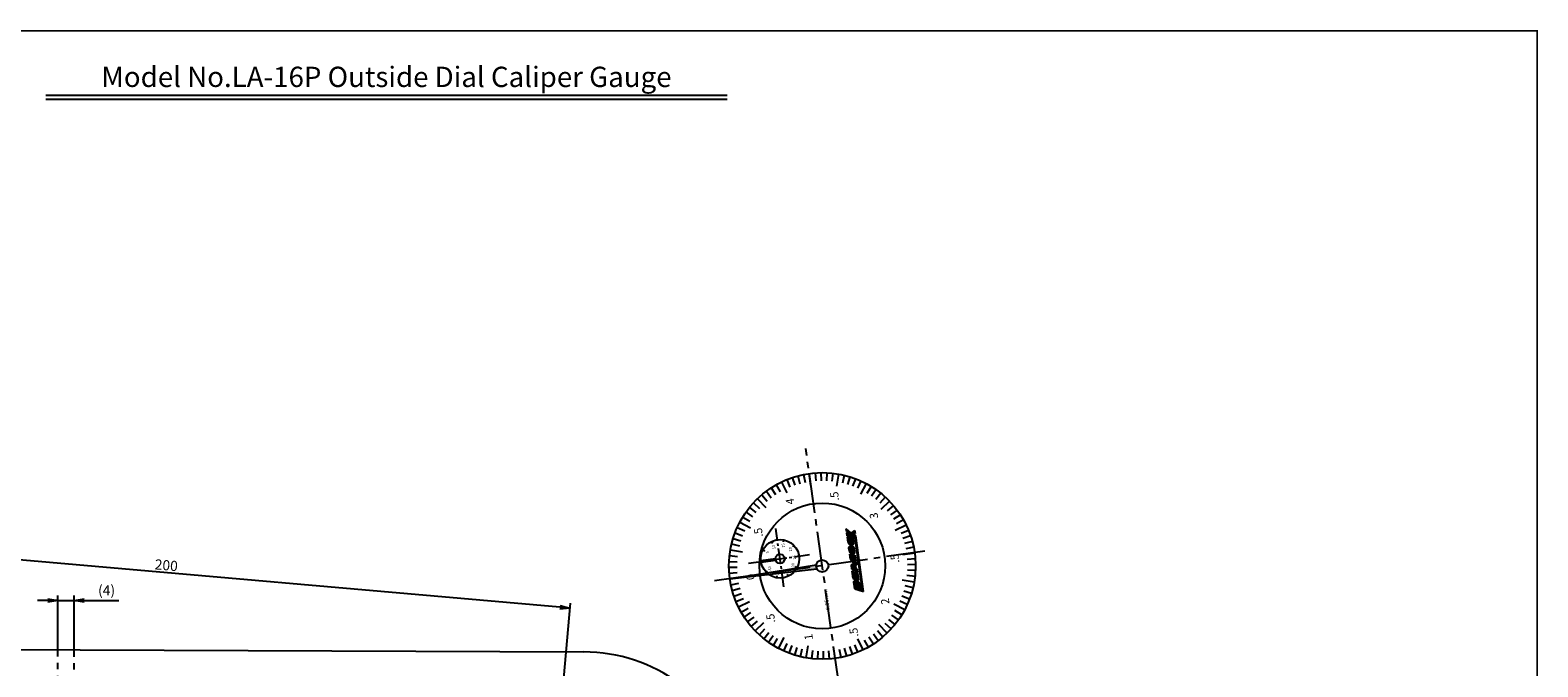
# Model space of a CAD drawing. Extents: x 927 to 1975, y 147 to 552.
# Drawn here: x 1589 to 1960, y 396 to 552 of the extents above; entities that cross this region are included whole.
import ezdxf
from ezdxf.enums import TextEntityAlignment as Align

# ---------------------------------------------------------------- set-up
doc = ezdxf.new("R2010")
doc.units = 0
doc.linetypes.add('CENTER2', pattern=[28.575, 19.05, -3.175, 3.175, -3.175])
doc.linetypes.add('PHANTOM2', pattern=[31.75, 15.875, -3.175, 3.175, -3.175, 3.175, -3.175])
doc.layers.get('0').update_dxf_attribs({"linetype": 'CONTINUOUS'})
doc.layers.get('DEFPOINTS').update_dxf_attribs({"linetype": 'CONTINUOUS'})
for name, color, linetype in [('ROGO', 6, 'CONTINUOUS'), ('中心線', 4, 'CENTER2'), ('外形線', 7, 'CONTINUOUS'), ('寸法線', 2, 'CONTINUOUS'), ('想像線', 1, 'PHANTOM2'), ('文字', 6, 'CONTINUOUS'), ('目盛', 72, 'CONTINUOUS'), ('針', 5, 'CONTINUOUS'), ('ﾊｯﾁﾝｸ', 6, 'CONTINUOUS')]:
    doc.layers.add(name, color=color, linetype=linetype)
doc.styles.add('STYLE3', font='romans.shx', dxfattribs={"bigfont": 'bigfont.shx'})
doc.dimstyles.new('STYLE3', dxfattribs={"dimtxt": 2.5, "dimasz": 2.5, "dimexe": 1.25, "dimexo": 0, "dimtad": 1, "dimdec": 1, "dimdsep": 46, "dimtxsty": 'STYLE3', "dimblk1": 'OPEN', "dimblk2": 'OPEN', "dimsah": 1, "dimcen": 2.5, "dimclrd": 2, "dimclre": 2, "dimclrt": 6, "dimadec": 0, "dimazin": 0, "dimtfac": 1, "dimtdec": 4, "dimtmove": 0, "dimatfit": 3, "dimldrblk": 'OPEN', "dimfxl": 1, "dimtolj": 1, "dimtzin": 0, "dimarcsym": 0})

# ---------------------------------------------------------------- blocks, each defined once
blk = doc.blocks.new('_OPEN')
at = {"color": 0, "linetype": 'ByBlock'}
for p, q in [((-1, 0.17), (0, 0)), ((0, 0), (-1, -0.17)), ((0, 0), (-1, 0))]:
    blk.add_line(p, q, dxfattribs=at)
blk = doc.blocks.new('*D25')
at = {"layer": 'DEFPOINTS', "color": 0, "transparency": 16777216}
for p in [(1599.56, 411.97), (1595.56, 402.33), (1599.56, 402.48)]:
    blk.add_point(p, dxfattribs=at)
at = {"layer": '寸法線', "color": 2, "lineweight": -2, "transparency": 16777216}
for p, q in [((1595.56, 402.33), (1595.56, 413.22)), ((1599.56, 402.48), (1599.56, 413.22)), ((1593.06, 411.97), (1590.56, 411.97)), ((1595.56, 411.97), (1599.56, 411.97)), ((1602.06, 411.97), (1610.57, 411.97))]:
    blk.add_line(p, q, dxfattribs=at)
at = {"layer": '寸法線', "color": 2, "lineweight": -2, "transparency": 16777216, "xscale": 2.5, "yscale": 2.5, "zscale": 2.5}
blk.add_blockref('_OPEN', (1595.56, 411.97), dxfattribs=at)
at = {"layer": '寸法線', "color": 2, "lineweight": -2, "transparency": 16777216, "xscale": 2.5, "yscale": 2.5, "zscale": 2.5, "rotation": 180}
blk.add_blockref('_OPEN', (1599.56, 411.97), dxfattribs=at)
at = {"layer": '寸法線', "color": 6, "transparency": 16777216, "insert": (1607.56, 414.5), "char_height": 2.5, "attachment_point": 5, "style": 'STYLE3'}
blk.add_mtext('\\A1;(4)', dxfattribs=at)
blk = doc.blocks.new('*D28')
at = {"layer": 'DEFPOINTS', "color": 0, "transparency": 16777216}
for p in [(1522.49, 427.53), (1517.82, 374.17), (1717.06, 356.74)]:
    blk.add_point(p, dxfattribs=at)
at = {"layer": '外形線', "color": 2, "lineweight": -2, "transparency": 16777216}
for p, q in [((1517.82, 374.17), (1522.6, 428.78)), ((1719.24, 410.32), (1524.98, 427.31)), ((1717.06, 356.74), (1721.84, 411.35))]:
    blk.add_line(p, q, dxfattribs=at)
at = {"layer": '外形線', "color": 2, "lineweight": -2, "transparency": 16777216, "xscale": 2.5, "yscale": 2.5, "zscale": 2.5}
for p, rotation in [((1522.49, 427.53), 175), ((1721.73, 410.1), 355)]:
    blk.add_blockref('_OPEN', p, dxfattribs=dict(at, rotation=rotation))
at = {"layer": '外形線', "color": 6, "transparency": 16777216, "insert": (1622.27, 420.68), "char_height": 2.5, "attachment_point": 5, "rotation": 355, "style": 'STYLE3'}
blk.add_mtext('\\A1;200', dxfattribs=at)

msp = doc.modelspace()

# ---------------------------------------------------------------- hatches: boundary and pattern name
at = {"layer": 'ROGO'}
for points in [[(1792.234, 427.181), (1792.128, 427.93), (1791.561, 428.119), (1792.054, 428.458), (1791.949, 429.207), (1791.004, 428.558), (1789.815, 429.646), (1789.92, 428.897), (1790.191, 428.578), (1789.954, 428.657), (1790.059, 427.908)], [(1793.712, 415.184), (1793.929, 415.12), (1792.234, 427.181), (1792.016, 427.254)], [(1791.531, 417.435), (1791.284, 419.194), (1791.602, 419.089), (1791.732, 418.164), (1791.982, 418.082), (1791.852, 419.006), (1792.107, 418.922), (1792.237, 417.997), (1792.486, 417.915), (1792.356, 418.839), (1792.675, 418.734), (1792.922, 416.975)]]:
    msp.add_hatch(color=4, dxfattribs=at).paths.add_polyline_path(points)
h = msp.add_hatch(color=4, dxfattribs=at)
edge = h.paths.add_edge_path()
edge.add_spline(control_points=[(1790.281, 426.334), (1790.297, 426.254), (1790.323, 426.122), (1790.433, 425.988), (1790.5, 425.887), (1790.581, 425.821), (1790.662, 425.775), (1790.759, 425.716), (1790.868, 425.672), (1790.983, 425.659), (1791.076, 425.645), (1791.177, 425.64), (1791.283, 425.659), (1791.381, 425.68), (1791.448, 425.722), (1791.493, 425.765), (1791.543, 425.816), (1791.573, 425.87), (1791.634, 425.919), (1791.632, 425.989), (1791.643, 426.036), (1791.646, 426.05)], knot_values=[0, 0, 0, 0, 0.2382195, 0.3976891, 0.5126796, 0.5985393, 0.7099038, 0.7911891, 0.9379713, 1.0574499, 1.1387145, 1.2183986, 1.360938, 1.4617304, 1.5160148, 1.5931243, 1.6488068, 1.7294724, 1.7751221, 1.874461, 1.91982, 1.91982, 1.91982, 1.91982], degree=3, periodic=0)
edge.add_line((1791.646, 426.05), (1791.489, 427.17))
edge.add_line((1791.489, 427.17), (1790.971, 427.344))
edge.add_line((1790.971, 427.344), (1791.088, 426.512))
edge.add_spline(control_points=[(1791.088, 426.512), (1791.084, 426.486), (1791.077, 426.434), (1791.005, 426.419), (1790.953, 426.418), (1790.912, 426.437), (1790.881, 426.462), (1790.844, 426.468), (1790.813, 426.496), (1790.76, 426.546), (1790.742, 426.608), (1790.73, 426.649)], knot_values=[0, 0, 0, 0, 0.0719417, 0.1446254, 0.1879779, 0.2295441, 0.2751936, 0.3070719, 0.3373215, 0.3986635, 0.5242542, 0.5242542, 0.5242542, 0.5242542], degree=3, periodic=0)
edge.add_line((1790.73, 426.649), (1790.615, 427.463))
edge.add_line((1790.615, 427.463), (1790.097, 427.636))
edge.add_line((1790.097, 427.636), (1790.281, 426.334))
h = msp.add_hatch(color=4, dxfattribs=at)
edge = h.paths.add_edge_path()
edge.add_spline(control_points=[(1790.579, 424.168), (1790.592, 424.108), (1790.609, 424.031), (1790.65, 423.935), (1790.69, 423.885), (1790.722, 423.832), (1790.764, 423.789), (1790.789, 423.743), (1790.827, 423.713), (1790.852, 423.677), (1790.902, 423.652), (1790.949, 423.622), (1790.985, 423.586), (1791.022, 423.557), (1791.076, 423.533), (1791.145, 423.524), (1791.193, 423.479), (1791.245, 423.478), (1791.278, 423.454), (1791.318, 423.447), (1791.354, 423.448), (1791.387, 423.447), (1791.424, 423.437), (1791.465, 423.447), (1791.507, 423.452), (1791.562, 423.46), (1791.617, 423.465), (1791.672, 423.497), (1791.723, 423.518), (1791.79, 423.565), (1791.864, 423.642), (1791.949, 423.78), (1791.942, 423.9), (1791.939, 423.97)], knot_values=[0, 0, 0, 0, 0.180768, 0.2375393, 0.3104865, 0.371276, 0.4225668, 0.4906926, 0.5255022, 0.564707, 0.6224874, 0.6879401, 0.7303986, 0.7765228, 0.8277951, 0.9056035, 0.9795295, 1.0138973, 1.0530893, 1.0995187, 1.1325706, 1.1602775, 1.1998368, 1.2433056, 1.2867743, 1.3248094, 1.4119165, 1.4462843, 1.5150201, 1.5757794, 1.6920985, 1.8356243, 2.0428965, 2.0428965, 2.0428965, 2.0428965], degree=3, periodic=0)
edge.add_line((1791.939, 423.97), (1791.834, 424.714))
edge.add_spline(control_points=[(1791.834, 424.714), (1791.833, 424.724), (1791.828, 424.764), (1791.809, 424.831), (1791.789, 424.902), (1791.776, 424.944), (1791.77, 424.957)], knot_values=[0.1647869, 0.1647869, 0.1647869, 0.1647869, 0.2545011, 0.511162, 0.7602998, 0.8850764, 0.8850764, 0.8850764, 0.8850764], degree=3, periodic=0)
edge.add_spline(control_points=[(1791.77, 424.957), (1791.754, 424.992), (1791.717, 425.073), (1791.652, 425.135), (1791.615, 425.171)], knot_values=[0, 0, 0, 0, 0.1135793, 0.2662938, 0.2662938, 0.2662938, 0.2662938], degree=3, periodic=0)
edge.add_spline(control_points=[(1791.615, 425.171), (1791.601, 425.184), (1791.568, 425.208), (1791.514, 425.251), (1791.453, 425.287), (1791.401, 425.334), (1791.343, 425.355), (1791.294, 425.389), (1791.224, 425.414), (1791.144, 425.432), (1791.042, 425.446), (1790.929, 425.441), (1790.823, 425.41), (1790.748, 425.361), (1790.685, 425.324), (1790.627, 425.273), (1790.565, 425.216), (1790.517, 425.14), (1790.461, 425.042), (1790.47, 424.96), (1790.475, 424.911)], knot_values=[0, 0, 0, 0, 0.1655259, 0.3412381, 0.5940541, 0.7697671, 0.937733, 1.1147947, 1.2746612, 1.5745222, 1.8155407, 2.1584909, 2.5362277, 2.7380708, 2.9256807, 3.1627061, 3.3956432, 3.6484781, 3.92851, 4.3372268, 4.3372268, 4.3372268, 4.3372268], degree=3, periodic=0)
edge.add_line((1790.475, 424.911), (1790.579, 424.168))
h = msp.add_hatch(color=4, dxfattribs=at)
edge = h.paths.add_edge_path()
edge.add_line((1791.204, 423.273), (1790.686, 423.446))
edge.add_line((1790.686, 423.446), (1790.869, 422.144))
edge.add_spline(control_points=[(1790.869, 422.144), (1790.885, 422.065), (1790.912, 421.932), (1791.022, 421.798), (1791.089, 421.697), (1791.17, 421.631), (1791.251, 421.585), (1791.347, 421.526), (1791.457, 421.482), (1791.572, 421.469), (1791.664, 421.455), (1791.766, 421.45), (1791.872, 421.47), (1791.97, 421.491), (1792.037, 421.532), (1792.082, 421.575), (1792.131, 421.626), (1792.161, 421.68), (1792.222, 421.729), (1792.221, 421.799), (1792.232, 421.846), (1792.235, 421.86)], knot_values=[0, 0, 0, 0, 0.2382195, 0.3976891, 0.5126796, 0.5985393, 0.7099038, 0.7911891, 0.9379713, 1.0574499, 1.1387145, 1.2183986, 1.360938, 1.4617304, 1.5160148, 1.5931243, 1.6488068, 1.7294724, 1.7751221, 1.874461, 1.91982, 1.91982, 1.91982, 1.91982], degree=3, periodic=0)
edge.add_line((1792.235, 421.86), (1792.078, 422.981))
edge.add_line((1792.078, 422.981), (1791.56, 423.154))
edge.add_line((1791.56, 423.154), (1791.677, 422.322))
edge.add_spline(control_points=[(1791.677, 422.322), (1791.673, 422.296), (1791.665, 422.244), (1791.594, 422.229), (1791.542, 422.228), (1791.501, 422.247), (1791.47, 422.272), (1791.433, 422.278), (1791.402, 422.306), (1791.349, 422.357), (1791.331, 422.418), (1791.318, 422.459)], knot_values=[0, 0, 0, 0, 0.0719417, 0.1446254, 0.1879779, 0.2295441, 0.2751936, 0.3070719, 0.3373215, 0.3986635, 0.5242542, 0.5242542, 0.5242542, 0.5242542], degree=3, periodic=0)
edge.add_line((1791.318, 422.459), (1791.204, 423.273))
h = msp.add_hatch(color=4, dxfattribs=at)
h.paths.add_polyline_path([(1791.066, 420.744), (1791.212, 419.704), (1792.644, 418.949), (1792.543, 419.669), (1792.271, 419.813), (1792.155, 420.635), (1792.387, 420.779), (1792.285, 421.504)])
h.paths.add_polyline_path([(1791.91, 420.482), (1791.983, 419.964), (1791.494, 420.222)], flags=16)
h = msp.add_hatch(color=4, dxfattribs=at)
edge = h.paths.add_edge_path()
edge.add_spline(control_points=[(1793.026, 416.231), (1793.017, 416.293), (1792.996, 416.436), (1792.861, 416.621), (1792.698, 416.792), (1792.506, 416.921), (1792.298, 416.989), (1792.109, 416.978), (1791.963, 416.948), (1791.869, 416.869), (1791.774, 416.788), (1791.701, 416.652), (1791.675, 416.546), (1791.664, 416.492)], knot_values=[0.1087403, 0.1087403, 0.1087403, 0.1087403, 0.662315, 1.3843047, 2.0973948, 2.7740734, 3.4289748, 4.0052083, 4.4551737, 4.7209997, 5.0860341, 5.5699737, 6.0604706, 6.0604706, 6.0604706, 6.0604706], degree=3, periodic=0)
edge.add_line((1791.664, 416.492), (1791.888, 414.895))
edge.add_line((1791.888, 414.895), (1794.061, 414.176))
edge.add_line((1794.061, 414.176), (1793.929, 415.12))
edge.add_line((1793.929, 415.12), (1793.15, 415.348))
edge.add_line((1793.15, 415.348), (1793.026, 416.231))
edge = h.paths.add_edge_path(flags=16)
edge.add_line((1792.67, 415.489), (1792.302, 415.597))
edge.add_line((1792.302, 415.597), (1792.188, 416.41))
edge.add_spline(control_points=[(1792.246, 415.999), (1792.237, 416.056), (1792.225, 416.14), (1792.322, 416.2), (1792.391, 416.188), (1792.463, 416.172), (1792.516, 416.133), (1792.569, 416.079), (1792.583, 416.022), (1792.598, 415.986), (1792.602, 415.977)], knot_values=[0, 0, 0, 0, 0.1539705, 0.2241726, 0.3038566, 0.3581411, 0.4439925, 0.4954152, 0.5836397, 0.6130478, 0.6130478, 0.6130478, 0.6130478], degree=3, periodic=0)
edge.add_line((1792.602, 415.977), (1792.67, 415.489))
at = {"layer": 'ﾊｯﾁﾝｸ', "linetype": 'Continuous'}
h = msp.add_hatch(color=256, dxfattribs=at)
edge = h.paths.add_edge_path()
edge.add_line((1761.128, 417.305), (1782.434, 420.804))
edge.add_arc((1783.904, 420.506), 1.5, -191.47122, -152.52878)
edge.add_line((1782.573, 419.814), (1761.128, 417.305))
at = {"layer": 'ﾊｯﾁﾝｸ'}
h = msp.add_hatch(color=256, dxfattribs=at)
h.paths.add_polyline_path([(1768.759, 421.811, 0.0105298), (1768.783, 421.612), (1769.278, 421.682), (1772.348, 422.113, -0.0437283), (1772.337, 422.314)])
h.paths.add_polyline_path([(1768.783, 421.612, 0.0105298), (1768.815, 421.415), (1772.393, 421.918, -0.0437283), (1772.348, 422.113)])
h.paths.add_polyline_path([(1770.818, 421.299), (1770.656, 422.454), (1769.17, 422.246), (1769.333, 421.09)], flags=9)

# ---------------------------------------------------------------- linework, layer by layer
at = {"layer": 'DEFPOINTS', "color": 0, "linetype": 'ByBlock'}
msp.add_point((1783.904, 420.506), dxfattribs=at)
msp.add_point((1783.904, 420.506), dxfattribs=at)
at = {"layer": 'ROGO', "color": 4}
for p, q in [((1789.92, 428.897), (1789.815, 429.646)), ((1791.004, 428.558), (1789.815, 429.646)), ((1790.191, 428.578), (1789.92, 428.897)), ((1790.059, 427.908), (1789.954, 428.657)), ((1789.954, 428.657), (1790.191, 428.578)), ((1790.059, 427.908), (1792.234, 427.181)), ((1790.097, 427.636), (1790.615, 427.463)), ((1790.281, 426.334), (1790.097, 427.636)), ((1790.73, 426.649), (1790.615, 427.463)), ((1791.088, 426.512), (1790.971, 427.344)), ((1790.971, 427.344), (1791.489, 427.17)), ((1791.004, 428.558), (1791.949, 429.207)), ((1791.561, 428.119), (1792.054, 428.458)), ((1791.561, 428.119), (1792.128, 427.93)), ((1792.054, 428.458), (1791.949, 429.207)), ((1793.714, 415.169), (1792.016, 427.254)), ((1794.061, 414.176), (1792.128, 427.93)), ((1790.579, 424.168), (1790.475, 424.911)), ((1791.646, 426.05), (1791.489, 427.17)), ((1791.939, 423.97), (1791.834, 424.714)), ((1790.869, 422.144), (1790.686, 423.446)), ((1790.686, 423.446), (1791.204, 423.273)), ((1791.066, 420.744), (1792.285, 421.504)), ((1791.212, 419.704), (1791.066, 420.744)), ((1791.318, 422.459), (1791.204, 423.273)), ((1791.494, 420.222), (1791.91, 420.482)), ((1791.494, 420.222), (1791.983, 419.964)), ((1791.56, 423.154), (1792.078, 422.981)), ((1791.677, 422.322), (1791.56, 423.154)), ((1791.983, 419.964), (1791.91, 420.482)), ((1792.235, 421.86), (1792.078, 422.981)), ((1792.155, 420.635), (1792.387, 420.779)), ((1792.271, 419.813), (1792.155, 420.635)), ((1792.271, 419.813), (1792.543, 419.669)), ((1792.285, 421.504), (1792.387, 420.779)), ((1791.212, 419.704), (1792.644, 418.949)), ((1791.531, 417.435), (1791.284, 419.194)), ((1791.284, 419.194), (1791.602, 419.089)), ((1791.531, 417.435), (1792.922, 416.975)), ((1791.732, 418.164), (1791.602, 419.089)), ((1791.888, 414.895), (1791.664, 416.492)), ((1791.732, 418.164), (1791.982, 418.082)), ((1791.852, 419.006), (1792.107, 418.922)), ((1791.982, 418.082), (1791.852, 419.006)), ((1792.237, 417.997), (1792.107, 418.922)), ((1792.237, 417.997), (1792.486, 417.915)), ((1792.356, 418.839), (1792.675, 418.734)), ((1792.486, 417.915), (1792.356, 418.839)), ((1792.644, 418.949), (1792.543, 419.669)), ((1792.922, 416.975), (1792.675, 418.734)), ((1793.026, 416.231), (1793.15, 415.348)), ((1791.888, 414.895), (1794.061, 414.176)), ((1792.246, 415.999), (1792.302, 415.597)), ((1792.302, 415.597), (1792.67, 415.489)), ((1792.602, 415.977), (1792.67, 415.489)), ((1793.15, 415.348), (1793.929, 415.12))]:
    msp.add_line(p, q, dxfattribs=at)
msp.add_ellipse((1791.227, 424.433), major_axis=(-0.18, 0.155), ratio=0.6788083, dxfattribs=at)
for points, knots in [([(1790.281, 426.334), (1790.297, 426.254), (1790.323, 426.122), (1790.433, 425.988), (1790.5, 425.887), (1790.581, 425.821), (1790.662, 425.775), (1790.759, 425.716), (1790.868, 425.672), (1790.983, 425.659), (1791.076, 425.645), (1791.177, 425.64), (1791.283, 425.659), (1791.381, 425.68), (1791.448, 425.722), (1791.493, 425.765), (1791.543, 425.816), (1791.573, 425.87), (1791.634, 425.919), (1791.632, 425.989), (1791.643, 426.036), (1791.646, 426.05)], [0, 0, 0, 0, 0.2382195, 0.3976891, 0.5126796, 0.5985393, 0.7099038, 0.7911891, 0.9379713, 1.0574499, 1.1387145, 1.2183986, 1.360938, 1.4617304, 1.5160148, 1.5931243, 1.6488068, 1.7294724, 1.7751221, 1.874461, 1.91982, 1.91982, 1.91982, 1.91982]), ([(1790.475, 424.911), (1790.47, 424.96), (1790.461, 425.042), (1790.517, 425.14), (1790.565, 425.216), (1790.627, 425.273), (1790.685, 425.324), (1790.748, 425.361), (1790.823, 425.41), (1790.929, 425.441), (1791.042, 425.446), (1791.144, 425.432), (1791.224, 425.414), (1791.294, 425.389), (1791.343, 425.355), (1791.401, 425.334), (1791.453, 425.287), (1791.514, 425.251), (1791.568, 425.208), (1791.601, 425.184), (1791.615, 425.171)], [0, 0, 0, 0, 0.4087169, 0.6887487, 0.9415836, 1.1745207, 1.4115462, 1.599156, 1.8009991, 2.1787359, 2.5216862, 2.7627047, 3.0625656, 3.2224321, 3.3994938, 3.5674597, 3.7431727, 3.9959888, 4.1717009, 4.3372268, 4.3372268, 4.3372268, 4.3372268]), ([(1790.579, 424.168), (1790.592, 424.108), (1790.609, 424.031), (1790.65, 423.935), (1790.69, 423.885), (1790.722, 423.832), (1790.764, 423.789), (1790.789, 423.743), (1790.827, 423.713), (1790.852, 423.677), (1790.902, 423.652), (1790.949, 423.622), (1790.985, 423.586), (1791.022, 423.557), (1791.076, 423.533), (1791.145, 423.524), (1791.193, 423.479), (1791.245, 423.478), (1791.278, 423.454), (1791.318, 423.447), (1791.354, 423.448), (1791.387, 423.447), (1791.424, 423.437), (1791.465, 423.447), (1791.507, 423.452), (1791.562, 423.46), (1791.617, 423.465), (1791.672, 423.497), (1791.723, 423.518), (1791.79, 423.565), (1791.864, 423.642), (1791.949, 423.78), (1791.942, 423.9), (1791.939, 423.97)], [0, 0, 0, 0, 0.180768, 0.2375393, 0.3104865, 0.371276, 0.4225668, 0.4906926, 0.5255022, 0.564707, 0.6224874, 0.6879401, 0.7303986, 0.7765228, 0.8277951, 0.9056035, 0.9795295, 1.0138973, 1.0530893, 1.0995187, 1.1325706, 1.1602775, 1.1998368, 1.2433056, 1.2867743, 1.3248094, 1.4119165, 1.4462843, 1.5150201, 1.5757794, 1.6920985, 1.8356243, 2.0428965, 2.0428965, 2.0428965, 2.0428965]), ([(1790.73, 426.649), (1790.742, 426.608), (1790.76, 426.546), (1790.813, 426.496), (1790.844, 426.468), (1790.881, 426.462), (1790.912, 426.437), (1790.953, 426.418), (1791.005, 426.419), (1791.077, 426.434), (1791.084, 426.486), (1791.088, 426.512)], [0, 0, 0, 0, 0.1255907, 0.1869327, 0.21718238, 0.24906061, 0.29471015, 0.33627633, 0.37962889, 0.45231258, 0.52425425, 0.52425425, 0.52425425, 0.52425425]), ([(1791.77, 424.957), (1791.754, 424.992), (1791.717, 425.073), (1791.652, 425.135), (1791.615, 425.171)], [0, 0, 0, 0, 0.11357933, 0.26629384, 0.26629384, 0.26629384, 0.26629384]), ([(1791.77, 424.957), (1791.776, 424.944), (1791.789, 424.902), (1791.809, 424.831), (1791.828, 424.764), (1791.833, 424.724), (1791.834, 424.714)], [0.16478693, 0.16478693, 0.16478693, 0.16478693, 0.28956351, 0.53870131, 0.79536226, 0.88507641, 0.88507641, 0.88507641, 0.88507641]), ([(1790.869, 422.144), (1790.885, 422.065), (1790.912, 421.932), (1791.022, 421.798), (1791.089, 421.697), (1791.17, 421.631), (1791.251, 421.585), (1791.347, 421.526), (1791.457, 421.482), (1791.572, 421.469), (1791.664, 421.455), (1791.766, 421.45), (1791.872, 421.47), (1791.97, 421.491), (1792.037, 421.532), (1792.082, 421.575), (1792.131, 421.626), (1792.161, 421.68), (1792.222, 421.729), (1792.221, 421.799), (1792.232, 421.846), (1792.235, 421.86)], [0, 0, 0, 0, 0.2382195, 0.3976891, 0.5126796, 0.5985393, 0.7099038, 0.7911891, 0.9379713, 1.0574499, 1.1387145, 1.2183986, 1.360938, 1.4617304, 1.5160148, 1.5931243, 1.6488068, 1.7294724, 1.7751221, 1.874461, 1.91982, 1.91982, 1.91982, 1.91982]), ([(1791.318, 422.459), (1791.331, 422.418), (1791.349, 422.357), (1791.402, 422.306), (1791.433, 422.278), (1791.47, 422.272), (1791.501, 422.247), (1791.542, 422.228), (1791.594, 422.229), (1791.665, 422.244), (1791.673, 422.296), (1791.677, 422.322)], [0, 0, 0, 0, 0.1255907, 0.1869327, 0.21718238, 0.24906061, 0.29471015, 0.33627633, 0.37962889, 0.45231258, 0.52425425, 0.52425425, 0.52425425, 0.52425425]), ([(1791.664, 416.492), (1791.675, 416.546), (1791.701, 416.652), (1791.774, 416.788), (1791.869, 416.869), (1791.963, 416.948), (1792.109, 416.978), (1792.298, 416.989), (1792.506, 416.921), (1792.698, 416.792), (1792.861, 416.621), (1792.996, 416.436), (1793.017, 416.293), (1793.026, 416.231)], [0.1087403, 0.1087403, 0.1087403, 0.1087403, 0.5992371, 1.0831768, 1.4482111, 1.7140372, 2.1640026, 2.7402361, 3.3951375, 4.071816, 4.7849062, 5.5068959, 6.0604706, 6.0604706, 6.0604706, 6.0604706]), ([(1792.246, 415.999), (1792.237, 416.056), (1792.225, 416.14), (1792.322, 416.2), (1792.391, 416.188), (1792.463, 416.172), (1792.516, 416.133), (1792.569, 416.079), (1792.583, 416.022), (1792.598, 415.986), (1792.602, 415.977)], [0, 0, 0, 0, 0.1539705, 0.22417258, 0.30385662, 0.35814109, 0.44399254, 0.49541521, 0.58363967, 0.61304784, 0.61304784, 0.61304784, 0.61304784])]:
    msp.add_open_spline(points, degree=3, knots=knots, dxfattribs=at)
at = {"layer": '中心線', "ltscale": 0.5}
for p, q in [((1793.993, 348.717), (1779.832, 449.476)), ((1757.309, 416.911), (1810.532, 424.391))]:
    msp.add_line(p, q, dxfattribs=at)
at = {"layer": '中心線', "ltscale": 0.2}
for p, q in [((1774.455, 415.382), (1772.433, 429.769)), ((1765.7, 421.179), (1781.237, 423.363)), ((1768.759, 421.811), (1772.337, 422.314)), ((1768.815, 421.415), (1772.393, 421.918))]:
    msp.add_line(p, q, dxfattribs=at)
at = {"layer": '外形線'}
for p, q in [((1592.568, 536.493), (1760.463, 536.493)), ((1592.568, 535.493), (1760.463, 535.493)), ((1534.446, 400.064), (1725.125, 399.335))]:
    msp.add_line(p, q, dxfattribs=at)
at = {"layer": '外形線', "const_width": 0.4}
msp.add_lwpolyline([(1960.015, 147.3), (1393.015, 147.3), (1393.015, 552.3), (1960.015, 552.3)], close=True, dxfattribs=at)
at = {"layer": '外形線'}
for centre, radius in [((1783.904, 420.506), 23), ((1783.904, 420.506), 15.5), ((1773.486, 422.273), 4.75), ((1773.486, 422.273), 1.15), ((1783.904, 420.506), 1.5)]:
    msp.add_circle(centre, radius, dxfattribs=at)
msp.add_arc((1724.972, 359.335), 40, 17.93418, 89.78076, dxfattribs=at)
at = {"layer": '想像線', "ltscale": 0.5}
for p, q in [((1595.557, 382.35), (1595.557, 402.332)), ((1599.557, 382.269), (1599.557, 402.479))]:
    msp.add_line(p, q, dxfattribs=at)
at = {"layer": '目盛'}
for p, q in [((1776.492, 442.279), (1777.136, 440.386)), ((1777.873, 442.701), (1778.398, 440.771)), ((1779.279, 443.036), (1779.681, 441.077)), ((1781.12, 440.311), (1780.703, 443.282)), ((1782.139, 443.438), (1782.293, 441.444)), ((1783.583, 443.504), (1783.61, 441.504)), ((1785.027, 443.479), (1784.93, 441.481)), ((1786.467, 443.363), (1786.245, 441.375)), ((1787.898, 443.157), (1787.377, 440.202)), ((1789.312, 442.861), (1788.842, 440.917)), ((1790.705, 442.477), (1790.114, 440.567)), ((1770.126, 438.923), (1771.324, 437.321)), ((1771.31, 439.752), (1772.405, 438.078)), ((1772.543, 440.504), (1773.531, 438.765)), ((1773.821, 441.178), (1775.136, 438.482)), ((1775.139, 441.771), (1775.901, 439.922)), ((1792.071, 442.007), (1791.361, 440.137)), ((1793.405, 441.452), (1792.579, 439.63)), ((1794.702, 440.814), (1793.293, 438.165)), ((1795.955, 440.096), (1794.907, 438.392)), ((1797.162, 439.3), (1796.009, 437.666)), ((1798.316, 438.431), (1797.062, 436.872)), ((1765.979, 434.918), (1767.538, 433.665)), ((1766.919, 436.015), (1768.396, 434.666)), ((1767.927, 437.051), (1770.011, 434.893)), ((1768.997, 438.021), (1770.293, 436.498)), ((1799.413, 437.491), (1798.064, 436.014)), ((1800.449, 436.483), (1798.29, 434.399)), ((1801.419, 435.413), (1799.896, 434.117)), ((1763.596, 431.304), (1766.245, 429.896)), ((1764.314, 432.558), (1766.017, 431.51)), ((1765.109, 433.764), (1766.744, 432.611)), ((1802.321, 434.284), (1800.719, 433.086)), ((1803.149, 433.1), (1801.476, 432.005)), ((1803.902, 431.867), (1802.163, 430.879)), ((1761.932, 427.307), (1763.843, 426.716)), ((1762.403, 428.674), (1764.272, 427.963)), ((1762.958, 430.007), (1764.779, 429.181)), ((1804.576, 430.589), (1801.88, 429.274)), ((1805.168, 429.271), (1803.319, 428.509)), ((1805.677, 427.918), (1803.783, 427.274)), ((1761.253, 424.5), (1764.208, 423.979)), ((1761.549, 425.914), (1763.493, 425.444)), ((1769.292, 424.503), (1769.734, 424.269)), ((1771.404, 426.543), (1771.623, 426.093)), ((1774.311, 426.951), (1774.224, 426.459)), ((1776.903, 425.573), (1776.544, 425.226)), ((1803.709, 423.29), (1806.68, 423.707)), ((1806.099, 426.536), (1804.169, 426.012)), ((1806.434, 425.131), (1804.475, 424.729)), ((1760.906, 420.185), (1762.906, 420.213)), ((1760.931, 421.63), (1762.929, 421.532)), ((1761.047, 423.07), (1763.035, 422.847)), ((1768.783, 421.612), (1769.278, 421.682)), ((1777.68, 420.043), (1777.239, 420.278)), ((1778.19, 422.935), (1777.695, 422.865)), ((1806.836, 422.271), (1804.842, 422.117)), ((1806.901, 420.827), (1804.902, 420.799)), ((1760.971, 418.742), (1762.966, 418.895)), ((1761.128, 417.305), (1764.098, 417.723)), ((1761.373, 415.881), (1763.333, 416.283)), ((1770.069, 418.974), (1770.429, 419.321)), ((1772.662, 417.596), (1772.748, 418.088)), ((1775.569, 418.004), (1775.349, 418.454)), ((1806.554, 416.512), (1803.6, 417.033)), ((1806.76, 417.942), (1804.773, 418.165)), ((1806.876, 419.383), (1804.879, 419.48)), ((1761.708, 414.476), (1763.638, 415)), ((1762.131, 413.094), (1764.024, 413.738)), ((1762.639, 411.741), (1764.488, 412.504)), ((1805.405, 412.339), (1803.535, 413.049)), ((1805.875, 413.705), (1803.965, 414.296)), ((1806.259, 415.098), (1804.315, 415.568)), ((1763.231, 410.424), (1765.928, 411.739)), ((1763.905, 409.145), (1765.644, 410.133)), ((1764.658, 407.912), (1766.332, 409.007)), ((1804.211, 409.708), (1801.563, 411.117)), ((1803.493, 408.454), (1801.79, 409.502)), ((1804.849, 411.005), (1803.028, 411.831)), ((1765.487, 406.729), (1767.088, 407.927)), ((1766.388, 405.599), (1767.911, 406.896)), ((1767.359, 404.529), (1769.517, 406.613)), ((1768.395, 403.522), (1769.743, 404.999)), ((1799.881, 403.961), (1797.797, 406.119)), ((1800.888, 404.997), (1799.411, 406.346)), ((1801.828, 406.094), (1800.27, 407.347)), ((1802.698, 407.248), (1801.064, 408.401)), ((1769.492, 402.581), (1770.745, 404.14)), ((1770.646, 401.712), (1771.799, 403.346)), ((1771.852, 400.916), (1772.9, 402.62)), ((1773.106, 400.198), (1774.514, 402.847)), ((1774.402, 399.56), (1775.229, 401.382)), ((1793.986, 399.834), (1792.671, 402.53)), ((1795.264, 400.508), (1794.276, 402.247)), ((1796.498, 401.26), (1795.403, 402.934)), ((1797.681, 402.089), (1796.483, 403.691)), ((1798.81, 402.991), (1797.514, 404.514)), ((1775.736, 399.005), (1776.446, 400.875)), ((1777.102, 398.535), (1777.694, 400.445)), ((1778.495, 398.151), (1778.966, 400.095)), ((1779.91, 397.855), (1780.431, 400.81)), ((1781.34, 397.649), (1781.563, 399.637)), ((1782.78, 397.534), (1782.878, 399.531)), ((1784.225, 397.508), (1784.197, 399.508)), ((1785.668, 397.574), (1785.515, 399.568)), ((1787.105, 397.73), (1786.687, 400.701)), ((1788.528, 397.976), (1788.126, 399.935)), ((1789.934, 398.311), (1789.41, 400.241)), ((1791.316, 398.733), (1790.671, 400.626)), ((1792.668, 399.242), (1791.906, 401.091))]:
    msp.add_line(p, q, dxfattribs=at)
at = {"layer": '針', "linetype": 'Continuous'}
for q in [(1782.434, 420.804), (1782.573, 419.814)]:
    msp.add_line((1761.128, 417.305), q, dxfattribs=at)

# ---------------------------------------------------------------- texts
at = {"layer": '文字', "style": 'STYLE3'}
msp.add_text('Model No.LA-16P Outside Dial Caliper Gauge', height=5, dxfattribs=at).set_placement((1676.515, 538.493), align=Align.CENTER)
for s, height, p in [('.5', 2, (1788.068, 436.681)), ('4', 2, (1777.041, 435.791)), ('3', 2, (1797.706, 432.257)), ('.5', 2, (1769.301, 427.769)), ('5', 0.7, (1770.737, 423.644)), ('10', 0.7, (1772.378, 424.688)), ('15', 0.7, (1774.727, 425.075)), ('20', 0.7, (1776.482, 424.117)), ('0', 0.7, (1770.518, 421.49)), ('45', 0.7, (1771.366, 419.421)), ('30', 0.7, (1777.114, 420.199)), ('25', 0.7, (1777.443, 422.161)), ('.5', 2, (1802.919, 421.367)), ('0', 2, (1767.284, 417.179)), ('40', 0.7, (1773.311, 418.383)), ('35', 0.7, (1775.515, 418.663)), ('0.05mm', 1, (1785.81, 409.682)), ('2', 2, (1800.483, 411.168)), ('.5', 2, (1772.329, 406.615)), ('.5', 2, (1792.82, 403.143)), ('1', 2, (1781.619, 402.401))]:
    msp.add_text(s, height=height, rotation=98, dxfattribs=at).set_placement(p)

# ---------------------------------------------------------------- dimensions: what is measured, and where the dimension line sits
at = {"layer": '外形線'}
dim = msp.add_aligned_dim(p1=(1717.058, 356.74), p2=(1517.819, 374.171), distance=-53.564, dimstyle='STYLE3', override={"dimdec": 2}, dxfattribs=at)
dim.commit()
dim.dimension.update_dxf_attribs({"geometry": '*D28', "text_midpoint": (1622.27, 420.684)})
at = {"layer": '寸法線'}
dim = msp.add_linear_dim(base=(1599.557, 411.967), p1=(1595.557, 402.332), p2=(1599.557, 402.479), text='(<>)', dimstyle='STYLE3', override={"dimdec": 2}, dxfattribs=at)
dim.commit()
dim.dimension.update_dxf_attribs({"geometry": '*D25', "text_midpoint": (1607.563, 414.497)})

doc.saveas('drawing.dxf')
